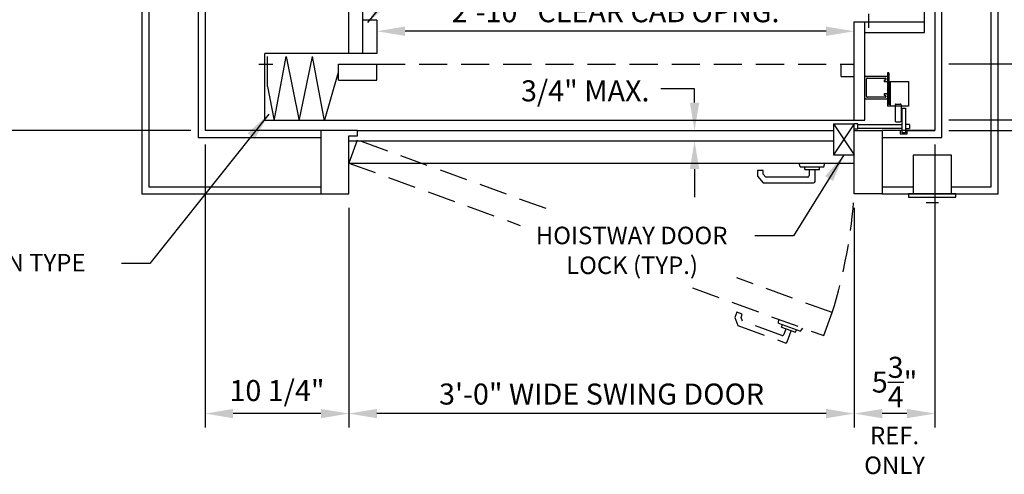
# Model space of a CAD drawing. Units: inches. Extents: x 0 to 173, y 0 to 224.
# Drawn here: x 36 to 106, y 78 to 111 of the extents above; entities that cross this region are included whole.
import ezdxf
from ezdxf.enums import TextEntityAlignment as Align

# ---------------------------------------------------------------- set-up
doc = ezdxf.new("R2010")
doc.units = ezdxf.units.IN
doc.header["$LTSCALE"] = 16
doc.header["$MEASUREMENT"] = 0
doc.linetypes.add('HIDDEN2', pattern=[0.1875, 0.125, -0.0625])
for name, color, linetype in [('1', 7, 'Continuous'), ('3', 5, 'Continuous'), ('4', 5, 'HIDDEN2'), ('5', 5, 'Continuous'), ('DIM', 5, 'Continuous'), ('Door Locks - EMI', 7, 'Continuous'), ('Door Locks - GAL', 7, 'Continuous')]:
    doc.layers.add(name, color=color, linetype=linetype)
doc.styles.get("Standard").update_dxf_attribs({"font": 'romans.shx', "height": 1.5})
doc.dimstyles.get("Standard").update_dxf_attribs({"dimtxt": 1.5, "dimasz": 2, "dimexe": 1, "dimexo": 1, "dimgap": 0.5, "dimtad": 1, "dimdec": 4, "dimzin": 3, "dimdsep": 46, "dimlunit": 4, "dimtxsty": 'Standard', "dimcen": 0.09, "dimadec": 0, "dimazin": 0, "dimtfac": 1, "dimtdec": 4, "dimtofl": 0, "dimtmove": 0, "dimatfit": 3, "dimfxl": 1, "dimfrac": 2, "dimtolj": 1, "dimtzin": 0, "dimarcsym": 0})

# ---------------------------------------------------------------- blocks, each defined once
blk = doc.blocks.new('*D68')
at = {"layer": '3', "color": 0, "lineweight": -2, "transparency": 16777216}
for p, q in [((20.731, 104.762), (20.731, 128.012)), ((48.118, 102.762), (19.731, 102.762))]:
    blk.add_line(p, q, dxfattribs=at)
at = {"layer": '3', "color": 0, "transparency": 16777216}
for points in [[(20.397, 128.012), (21.064, 128.012), (20.731, 130.012)], [(20.397, 104.762), (21.064, 104.762), (20.731, 102.762)]]:
    blk.add_solid(points, dxfattribs=at)
at = {"layer": 'DEFPOINTS', "color": 0, "transparency": 16777216}
for p in [(20.731, 130.012), (20.731, 130.012), (49.118, 102.762)]:
    blk.add_point(p, dxfattribs=at)
at = {"layer": '3', "color": 0, "transparency": 16777216, "insert": (19.088, 116.387), "char_height": 1.5, "attachment_point": 5, "rotation": 90}
blk.add_mtext('\\A1;2\'-3 1/4"', dxfattribs=at)
blk = doc.blocks.new('*D70')
at = {"layer": '3', "color": 0, "lineweight": -2, "transparency": 16777216}
blk.add_line((93.368, 109.85), (63.368, 109.85), dxfattribs=at)
at = {"layer": '3', "color": 0, "transparency": 16777216}
for points in [[(63.368, 110.184), (63.368, 109.517), (61.368, 109.85)], [(93.368, 110.184), (93.368, 109.517), (95.368, 109.85)]]:
    blk.add_solid(points, dxfattribs=at)
at = {"layer": 'DEFPOINTS', "color": 0, "transparency": 16777216}
for p in [(61.368, 109.85), (61.368, 108.262), (95.368, 107.512)]:
    blk.add_point(p, dxfattribs=at)
at = {"layer": '3', "color": 0, "transparency": 16777216, "insert": (78.368, 111.243), "char_height": 1.5, "attachment_point": 5}
blk.add_mtext('\\A1;2\'-10" CLEAR CAB OPNG.', dxfattribs=at)
blk = doc.blocks.new('*D82')
at = {"layer": '3', "color": 0, "lineweight": -2, "transparency": 16777216}
for p, q in [((106.618, 118.512), (122.306, 118.512)), ((121.306, 116.512), (121.306, 104.762)), ((102.118, 102.762), (122.306, 102.762))]:
    blk.add_line(p, q, dxfattribs=at)
at = {"layer": '3', "color": 0, "transparency": 16777216}
for points in [[(120.972, 116.512), (121.639, 116.512), (121.306, 118.512)], [(120.972, 104.762), (121.639, 104.762), (121.306, 102.762)]]:
    blk.add_solid(points, dxfattribs=at)
at = {"layer": 'DEFPOINTS', "color": 0, "transparency": 16777216}
for p in [(105.618, 118.512), (101.118, 102.762), (121.306, 102.762)]:
    blk.add_point(p, dxfattribs=at)
at = {"layer": '3', "color": 0, "transparency": 16777216, "insert": (119.663, 110.637), "char_height": 1.5, "attachment_point": 5, "rotation": 90}
blk.add_mtext('\\A1;1\'-3 3/4"', dxfattribs=at)
blk = doc.blocks.new('*D90')
at = {"layer": '3', "color": 0, "lineweight": -2, "transparency": 16777216}
for p, q in [((101.118, 101.762), (101.118, 81.574)), ((95.368, 97.262), (95.368, 81.574)), ((99.118, 82.574), (97.368, 82.574))]:
    blk.add_line(p, q, dxfattribs=at)
at = {"layer": '3', "color": 0, "transparency": 16777216}
for points in [[(97.368, 82.907), (97.368, 82.241), (95.368, 82.574)], [(99.118, 82.907), (99.118, 82.241), (101.118, 82.574)]]:
    blk.add_solid(points, dxfattribs=at)
at = {"layer": 'DEFPOINTS', "color": 0, "transparency": 16777216}
for p in [(101.118, 102.762), (95.368, 98.262), (95.368, 82.574)]:
    blk.add_point(p, dxfattribs=at)
at = {"layer": '3', "color": 0, "transparency": 16777216, "insert": (98.243, 84.824), "char_height": 1.5, "attachment_point": 5}
blk.add_mtext('\\A1;5{\\H1x;\\S3/4;}"', dxfattribs=at)
blk = doc.blocks.new('*D91')
at = {"layer": '3', "color": 0, "lineweight": -2, "transparency": 16777216}
for p, q in [((59.368, 97.262), (59.368, 81.574)), ((95.368, 97.262), (95.368, 81.574)), ((93.368, 82.574), (61.368, 82.574))]:
    blk.add_line(p, q, dxfattribs=at)
at = {"layer": '3', "color": 0, "transparency": 16777216}
for points in [[(61.368, 82.907), (61.368, 82.241), (59.368, 82.574)], [(93.368, 82.907), (93.368, 82.241), (95.368, 82.574)]]:
    blk.add_solid(points, dxfattribs=at)
at = {"layer": 'DEFPOINTS', "color": 0, "transparency": 16777216}
for p in [(59.368, 98.262), (95.368, 98.262), (59.368, 82.574)]:
    blk.add_point(p, dxfattribs=at)
at = {"layer": '3', "color": 0, "transparency": 16777216, "insert": (77.368, 83.967), "char_height": 1.5, "attachment_point": 5}
blk.add_mtext('\\A1;3\'-0" WIDE SWING DOOR', dxfattribs=at)
blk = doc.blocks.new('*D92')
at = {"layer": '3', "color": 0, "lineweight": -2, "transparency": 16777216}
for p, q in [((49.118, 101.762), (49.118, 81.574)), ((59.368, 97.262), (59.368, 81.574)), ((57.368, 82.574), (51.118, 82.574))]:
    blk.add_line(p, q, dxfattribs=at)
at = {"layer": '3', "color": 0, "transparency": 16777216}
for points in [[(51.118, 82.907), (51.118, 82.241), (49.118, 82.574)], [(57.368, 82.907), (57.368, 82.241), (59.368, 82.574)]]:
    blk.add_solid(points, dxfattribs=at)
at = {"layer": 'DEFPOINTS', "color": 0, "transparency": 16777216}
for p in [(49.118, 102.762), (59.368, 98.262), (49.118, 82.574)]:
    blk.add_point(p, dxfattribs=at)
at = {"layer": '3', "color": 0, "transparency": 16777216, "insert": (54.243, 84.217), "char_height": 1.5, "attachment_point": 5}
blk.add_mtext('\\A1;10 1/4"', dxfattribs=at)

msp = doc.modelspace()

# ---------------------------------------------------------------- linework, layer by layer
for p, q in [((101.11802, 116.51159), (101.11802, 102.76159)), ((57.368, 102.76159), (49.118, 102.76159))]:
    msp.add_line(p, q)
at = {"layer": '1'}
for p, q in [((44.618, 167.26161), (44.618, 98.26159)), ((45.118, 166.76161), (45.118, 98.76159)), ((48.618, 163.26161), (48.618, 102.26159)), ((49.118, 162.76161), (49.118, 102.76159)), ((59.368, 108.26159), (59.368, 156.51161)), ((60.36801, 108.26159), (60.36801, 156.51161)), ((100.36802, 109.76159), (100.36802, 156.51161)), ((101.61802, 102.26159), (101.61802, 116.51159)), ((105.11802, 98.76159), (105.11802, 116.51159)), ((105.61802, 98.26159), (105.61802, 116.51159)), ((96.39516, 111.10032), (96.39516, 110.0913)), ((61.36801, 110.63659), (60.36801, 110.63659)), ((61.36801, 110.63659), (61.36801, 108.26159)), ((95.36802, 103.51159), (95.36802, 110.51159)), ((95.36802, 110.51159), (100.36802, 110.51159)), ((96.11802, 103.51159), (96.11802, 110.51159)), ((96.11802, 109.76159), (100.36802, 109.76159)), ((61.36801, 108.26159), (53.368, 108.26159)), ((53.368, 103.51159), (53.368, 108.26159)), ((53.57268, 105.91187), (53.57268, 108.05998)), ((54.04136, 103.46295), (54.89257, 108.05998)), ((54.89257, 108.05998), (55.81262, 103.46295)), ((55.81262, 103.46295), (56.78026, 108.05998)), ((57.63147, 103.46295), (56.78026, 108.05998)), ((53.95673, 107.48445), (52.94771, 107.48445)), ((58.62092, 107.51159), (61.36801, 107.51159)), ((58.62092, 106.36157), (58.62092, 107.51159)), ((61.36801, 106.36157), (61.36801, 107.51159)), ((94.43225, 106.61159), (94.43225, 107.51159)), ((57.63147, 103.46295), (58.62092, 106.93658)), ((58.62092, 106.36157), (61.36801, 106.36157)), ((94.43225, 106.61159), (95.36802, 106.61159)), ((53.57268, 105.91187), (54.04136, 103.46295)), ((53.368, 103.51159), (96.11802, 103.51159)), ((93.89702, 103.24961), (93.89702, 101.03798)), ((93.89702, 103.24961), (95.36802, 101.03798)), ((95.36802, 103.24961), (93.89702, 101.03798)), ((95.36802, 98.26159), (95.36802, 103.24961)), ((57.368, 102.76159), (57.368, 98.26159)), ((59.992, 102.76159), (57.368, 102.76159)), ((59.992, 102.76159), (93.89702, 102.76159)), ((59.992, 102.39628), (59.992, 102.76159)), ((95.36802, 102.76159), (97.36802, 102.76159)), ((97.36802, 102.76159), (97.36802, 98.26159)), ((48.618, 102.26159), (57.368, 102.26159)), ((59.368, 98.26159), (59.368, 102.39628)), ((59.368, 102.39628), (59.992, 102.39628)), ((93.89702, 102.01159), (59.368, 102.01159)), ((97.36802, 102.26159), (101.61802, 102.26159)), ((93.89702, 101.03798), (95.36802, 101.03798)), ((102.30552, 101.01159), (99.55552, 101.01159)), ((99.55552, 101.01159), (99.55552, 98.26159)), ((102.30552, 98.26159), (102.30552, 101.01159)), ((59.368, 100.44649), (95.36802, 100.44649)), ((91.52503, 100.18871), (91.45595, 100.44649)), ((93.21101, 100.18871), (93.28008, 100.44649)), ((88.47304, 99.90782), (88.47304, 99.50594)), ((88.88501, 99.90782), (88.47304, 99.90782)), ((88.88501, 99.65592), (88.88501, 99.90782)), ((89.06697, 99.43907), (88.88501, 99.65592)), ((91.52503, 100.18871), (93.21101, 100.18871)), ((91.83998, 99.98853), (91.83998, 100.18871)), ((91.83998, 99.98853), (92.89605, 99.98853)), ((92.16203, 99.98853), (92.16203, 99.54836)), ((92.57401, 99.13638), (92.57401, 99.98853)), ((92.89605, 99.98853), (92.89605, 100.18871)), ((88.47304, 99.50594), (88.87483, 99.0271)), ((88.87483, 99.0271), (92.46472, 99.0271)), ((92.05275, 99.43907), (89.06697, 99.43907)), ((44.618, 98.26159), (57.368, 98.26159)), ((45.118, 98.76159), (57.368, 98.76159)), ((57.368, 98.26159), (59.368, 98.26159)), ((97.36802, 98.26159), (95.36802, 98.26159)), ((97.36802, 98.76159), (99.55552, 98.76159)), ((97.36802, 98.26159), (105.61802, 98.26159)), ((102.61802, 98.26159), (99.24302, 98.26159)), ((99.24302, 98.26159), (99.24302, 98.01159)), ((99.55552, 98.26159), (102.30552, 98.26159)), ((102.30552, 98.76159), (105.11802, 98.76159)), ((102.61802, 98.01159), (102.61802, 98.26159)), ((99.24302, 98.01159), (102.61802, 98.01159)), ((100.50022, 97.62674), (101.36082, 97.62674))]:
    msp.add_line(p, q, dxfattribs=at)
for centre in [(92.05275, 99.54836), (92.46472, 99.13638)]:
    msp.add_arc(centre, 0.10928, 270, 0, dxfattribs=at)
at = {"layer": '3'}
for p, q in [((117.66267, 107.51159), (102.11802, 107.51159)), ((83.99302, 105.74068), (81.58489, 105.74068)), ((117.66267, 103.51159), (102.11802, 103.51159))]:
    msp.add_line(p, q, dxfattribs=at)
at = {"layer": '3', "linetype": 'ByBlock'}
for p, q in [((83.99302, 104.76159), (83.99302, 105.74068)), ((83.99302, 100.01159), (83.99302, 98.01159))]:
    msp.add_line(p, q, dxfattribs=at)
for points in [[(84.32635, 104.76159), (83.65969, 104.76159), (83.99302, 102.76159)], [(84.32635, 100.01159), (83.65969, 100.01159), (83.99302, 102.01159)]]:
    msp.add_solid(points, dxfattribs=at)
at = {"layer": '4'}
for p, q in [((61.36801, 107.51159), (95.36802, 107.51159)), ((59.96654, 102.09095), (59.368, 100.44649)), ((73.41049, 97.19775), (59.96654, 102.09095)), ((59.368, 100.44649), (71.57777, 96.00249)), ((93.79549, 89.77822), (86.99954, 92.25174)), ((83.83947, 91.5396), (93.19695, 88.13376)), ((87.0034, 89.81479), (86.86595, 89.43715)), ((87.39053, 89.67388), (87.0034, 89.81479)), ((86.86595, 89.43715), (87.07974, 88.84976)), ((87.30438, 89.43718), (87.39053, 89.67388)), ((87.40119, 89.17117), (87.30438, 89.43718)), ((90.20691, 88.14998), (87.40119, 89.17117)), ((89.9674, 89.03489), (89.99066, 89.30075)), ((93.19695, 88.13376), (93.79549, 89.77822)), ((87.07974, 88.84976), (90.45313, 87.62194)), ((89.9674, 89.03489), (91.55171, 88.45825)), ((90.1949, 88.73907), (90.26336, 88.92717)), ((90.1949, 88.73907), (91.18728, 88.37787)), ((90.49753, 88.62892), (90.34698, 88.21529)), ((90.5932, 87.68726), (90.88466, 88.48802)), ((91.18728, 88.37787), (91.25575, 88.56598)), ((91.55171, 88.45825), (91.70478, 88.67686))]:
    msp.add_line(p, q, dxfattribs=at)
for centre, radius, start, end in [((59.47008, 100.52843), 35.96944, 342.6102198, 356.3867524), ((90.24428, 88.25267), 0.10928, 250, 340), ((90.49051, 87.72463), 0.10928, 250, 340)]:
    msp.add_arc(centre, radius, start, end, dxfattribs=at)
at = {"layer": '5', "color": 7}
msp.add_line((93.89702, 103.24961), (95.36802, 103.24961), dxfattribs=at)
at = {"layer": 'DIM'}
msp.add_line((102.11802, 102.76159), (135.36802, 102.76159), dxfattribs=at)
at = {"layer": 'Door Locks - EMI'}
msp.add_line((101.11802, 102.76159), (97.36802, 102.76159), dxfattribs=at)
at = {"layer": 'Door Locks - GAL'}
for p, q in [((96.18052, 106.63659), (97.68052, 106.63659)), ((97.74302, 106.87509), (97.74302, 104.50009)), ((97.83677, 106.87509), (97.74302, 106.87509)), ((97.83677, 106.87509), (97.83677, 104.62509)), ((96.11802, 105.07409), (96.11802, 106.57409)), ((96.24302, 105.19909), (96.24302, 106.44909)), ((96.30552, 106.51159), (97.58677, 106.51159)), ((97.49302, 106.38659), (97.58677, 106.38659)), ((97.49302, 106.38659), (97.49302, 106.26159)), ((97.49302, 106.26159), (97.68052, 106.26159)), ((97.61802, 106.48034), (97.61802, 106.41784)), ((97.74302, 106.57409), (97.74302, 106.32409)), ((97.93052, 106.25838), (97.93052, 104.50009)), ((97.93052, 106.25838), (99.24302, 106.25838)), ((99.24302, 106.25838), (99.24302, 104.50009)), ((97.68052, 105.38659), (97.49302, 105.38659)), ((97.49302, 105.38659), (97.49302, 105.26159)), ((97.58677, 105.26159), (97.49302, 105.26159)), ((97.61802, 105.23034), (97.61802, 105.16784)), ((97.74302, 105.32409), (97.74302, 105.07409)), ((97.68052, 105.01159), (96.18052, 105.01159)), ((97.58677, 105.13659), (96.30552, 105.13659)), ((97.93052, 104.62509), (97.83677, 104.62509)), ((98.28278, 104.60156), (98.28278, 103.44526)), ((98.33534, 104.65412), (98.6507, 104.65412)), ((98.70326, 104.60156), (98.70326, 103.44526)), ((99.24302, 104.50009), (97.74302, 104.50009)), ((98.7735, 102.59434), (98.7735, 104.3637)), ((98.7735, 104.3637), (99.01291, 104.3637)), ((99.01291, 104.3637), (99.01291, 102.59434)), ((95.61525, 103.24961), (95.36802, 103.24961)), ((95.61525, 102.85278), (95.61525, 103.24961)), ((95.61525, 103.1884), (98.7735, 103.1884)), ((98.33534, 103.3927), (98.6507, 103.3927)), ((99.31172, 103.1884), (99.01291, 103.1884)), ((99.31172, 103.1884), (99.31172, 102.91399)), ((95.61525, 102.85278), (95.36802, 102.85278)), ((98.7735, 102.91399), (95.61525, 102.91399)), ((98.65053, 102.76159), (97.36802, 102.76159)), ((98.65053, 102.76159), (98.65053, 102.52208)), ((98.65053, 102.52208), (99.1405, 102.52208)), ((99.01291, 102.59434), (98.77812, 102.59434)), ((99.01291, 102.91399), (99.31172, 102.91399)), ((99.1405, 102.76159), (101.11802, 102.76159)), ((99.1405, 102.52208), (99.1405, 102.76159))]:
    msp.add_line(p, q, dxfattribs=at)
for centre, radius, start, end in [((96.18052, 106.57409), 0.0625, 90, 180), ((97.68052, 106.57409), 0.0625, 0, 90), ((96.30552, 106.44909), 0.0625, 90, 180), ((97.58677, 106.48034), 0.03125, 0, 90), ((97.58677, 106.41784), 0.03125, 270, 360), ((97.68052, 106.32409), 0.0625, 270, 0), ((97.58677, 105.23034), 0.03125, 0, 90), ((97.68052, 105.32409), 0.0625, 0, 90), ((96.18052, 105.07409), 0.0625, 180, 270), ((96.30552, 105.19909), 0.0625, 180, 270), ((97.58677, 105.16784), 0.03125, 270, 0), ((97.68052, 105.07409), 0.0625, 270, 0), ((98.33534, 104.60156), 0.05256, 90, 180), ((98.6507, 104.60156), 0.05256, 0, 90), ((98.33534, 103.44526), 0.05256, 180, 270), ((98.6507, 103.44526), 0.05256, 270, 0)]:
    msp.add_arc(centre, radius, start, end, dxfattribs=at)

# ---------------------------------------------------------------- texts
at = {"layer": '3'}
msp.add_text('3/4" MAX.', height=1.500801, dxfattribs=at).set_placement((80.78218, 104.84734), align=Align.RIGHT)
at = {"layer": '5'}
for s, p in [('HOISTWAY DOOR', (72.68279, 94.65588)), ('ACCORDION TYPE', (26.47911, 92.71416)), ('LOCK (TYP.)', (74.84345, 92.53088))]:
    msp.add_text(s, height=1.2500005, dxfattribs=at).set_placement(p)
for s, p in [('REF.', (98.24302, 80.38659)), ('ONLY', (98.24302, 78.26159))]:
    msp.add_text(s, height=1.25, dxfattribs=at).set_placement(p, align=Align.CENTER)

# ---------------------------------------------------------------- dimensions: what is measured, and where the dimension line sits
at = {"layer": '3'}
for base, p1, p2, angle, picture, middle in [((20.73083, 130.0116), (49.118, 102.76159), (20.73083, 130.0116), 90, '*D68', (19.08797, 116.38659)), ((121.30552, 102.76159), (105.61802, 118.51159), (101.11802, 102.76159), 90, '*D82', (119.66267, 110.63659)), ((49.118, 82.57409), (59.368, 98.26159), (49.118, 102.76159), 180, '*D92', (54.243, 84.21694))]:
    dim = msp.add_linear_dim(base=base, p1=p1, p2=p2, angle=angle, dimstyle='Standard', dxfattribs=at)
    dim.commit()
    dim.dimension.update_dxf_attribs({"geometry": picture, "text_midpoint": middle})
dim = msp.add_linear_dim(base=(61.36801, 109.85023), p1=(95.36802, 107.51159), p2=(61.36801, 108.26159), angle=180, text='<> CLEAR CAB OPNG.', dimstyle='Standard', override={"dimse1": 1, "dimse2": 1}, dxfattribs=at)
dim.commit()
dim.dimension.update_dxf_attribs({"geometry": '*D70', "text_midpoint": (78.36801, 111.24309)})
dim = msp.add_linear_dim(base=(95.36802, 82.57409), p1=(101.11802, 102.76159), p2=(95.36802, 98.26159), angle=180, dimstyle='Standard', override={"dimfrac": 0}, dxfattribs=at)
dim.commit()
dim.dimension.update_dxf_attribs({"geometry": '*D90', "text_midpoint": (98.24302, 84.82409)})
dim = msp.add_linear_dim(base=(59.368, 82.57409), p1=(95.36802, 98.26159), p2=(59.368, 98.26159), angle=180, text='<> WIDE SWING DOOR', dimstyle='Standard', dxfattribs=at)
dim.commit()
dim.dimension.update_dxf_attribs({"geometry": '*D91', "text_midpoint": (77.36801, 83.96694)})

# ---------------------------------------------------------------- leaders
for points in [[(60.72029, 110.48185), (65.30821, 116.09611), (67.84243, 116.09611)], [(53.65467, 103.93774), (45.19088, 93.28734), (43.15996, 93.28734)], [(94.63252, 101.03798), (91.03531, 95.24926), (88.27936, 95.24926)]]:
    msp.add_leader(points, dimstyle='Standard', override={"dimgap": 0.5, "dimtad": 0}, dxfattribs=at)

doc.saveas('drawing.dxf')
